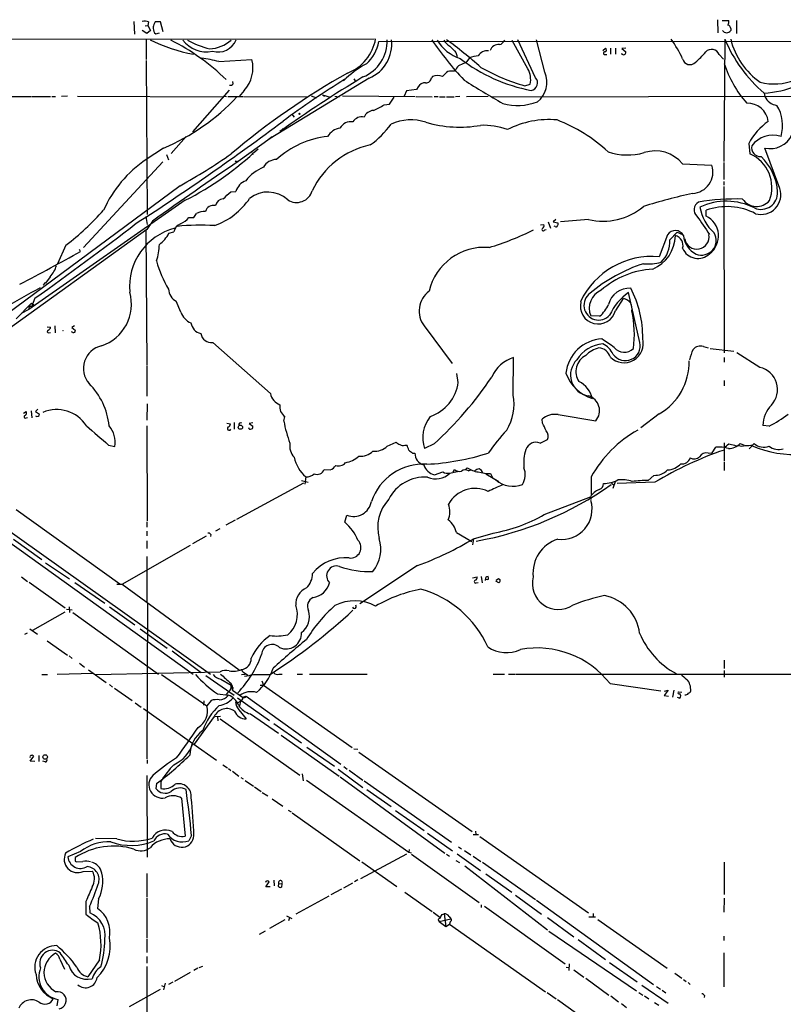
# Model space of a CAD drawing. Extents: x 1 to 969, y 98 to 963.
# Drawn here: x 140 to 308, y 736 to 953 of the extents above; entities that cross this region are included whole.
import ezdxf

# ---------------------------------------------------------------- set-up
doc = ezdxf.new("R2010")
doc.units = 0
doc.header["$MEASUREMENT"] = 0
doc.layers.add('MAIN', color=5, linetype='CONTINUOUS')

msp = doc.modelspace()

# ---------------------------------------------------------------- linework, layer by layer
at = {"layer": 'MAIN'}
for p, q in [((293.7933, 952.914), (293.878, 950.0353)), ((294.8093, 952.7446), (296.2487, 952.7446)), ((297.942, 952.7446), (297.942, 949.866)), ((165.1847, 952.4906), (165.2693, 949.6966)), ((167.9787, 949.866), (166.9627, 950.5433)), ((167.64, 951.5593), (168.2327, 951.644)), ((168.8253, 950.5433), (167.9787, 949.866)), ((168.402, 952.406), (168.2327, 951.644)), ((168.2327, 951.644), (168.8253, 950.5433)), ((171.0267, 952.406), (169.8413, 952.406)), ((171.6193, 950.2046), (171.0267, 952.406)), ((296.672, 950.9666), (296.672, 950.5433)), ((27.7707, 948.5113), (218.1013, 948.6806)), ((167.894, 948.5113), (167.894, 944.1086)), ((169.672, 950.0353), (170.0107, 949.7813)), ((170.0107, 949.7813), (170.7727, 950.0353)), ((219.1173, 948.088), (944.2027, 948.6806)), ((251.968, 942.0766), (248.4967, 948.342)), ((253.6613, 940.1293), (249.7667, 948.5113)), ((255.6933, 941.3146), (253.9153, 948.5113)), ((295.402, 948.596), (295.148, 921.672)), ((268.478, 946.1406), (269.0707, 946.6486)), ((270.1713, 946.6486), (270.1713, 945.294)), ((271.272, 946.6486), (271.272, 945.294)), ((273.558, 946.6486), (272.7113, 946.564)), ((272.7113, 946.564), (273.558, 945.802)), ((167.894, 943.9393), (168.0633, 909.988)), ((183.896, 943.6853), (191.1773, 944.1086)), ((236.1353, 945.7173), (236.3893, 944.786)), ((239.0987, 944.532), (238.3367, 943.4313)), ((268.986, 945.2093), (269.4093, 945.2093)), ((294.132, 945.2093), (295.0633, 944.1933)), ((236.1353, 941.9073), (235.7967, 941.5686)), ((217.0007, 940.0446), (195.1567, 926.752)), ((213.614, 939.8753), (213.9527, 939.452)), ((230.9707, 940.3833), (230.7167, 940.1293)), ((186.182, 937.42), (178.054, 928.1913)), ((187.0287, 938.7746), (186.944, 939.2826)), ((189.484, 937.3353), (188.3833, 935.9806)), ((227.4147, 937.5046), (225.2133, 937.2506)), ((227.838, 938.0973), (227.4147, 937.5046)), ((251.2907, 938.3513), (252.476, 938.69)), ((130.7253, 935.9806), (142.5787, 935.9806)), ((142.748, 935.9806), (146.812, 935.9806)), ((147.066, 935.9806), (147.9127, 935.9806)), ((150.5373, 936.0653), (149.1827, 935.9806)), ((152.7387, 936.0653), (184.658, 935.896)), ((185.0813, 936.0653), (185.5893, 935.9806)), ((185.8433, 935.9806), (189.1453, 935.9806)), ((189.3147, 935.9806), (203.3693, 935.896)), ((204.216, 936.15), (205.4013, 935.7266)), ((206.756, 936.3193), (207.1793, 936.0653)), ((206.756, 936.3193), (208.4493, 935.8113)), ((209.4653, 936.0653), (210.3967, 935.896)), ((211.1587, 936.15), (227.1607, 935.9806)), ((221.488, 934.2873), (222.504, 935.8113)), ((225.2133, 937.2506), (224.7053, 936.0653)), ((227.33, 935.9806), (230.886, 935.896)), ((231.3093, 935.9806), (232.2407, 935.9806)), ((232.4947, 935.896), (233.7647, 935.896)), ((234.0187, 935.896), (235.712, 935.896)), ((236.982, 935.9806), (236.0507, 935.896)), ((238.4213, 935.9806), (243.2473, 936.0653)), ((243.9247, 935.896), (319.6167, 936.0653)), ((304.038, 936.7426), (304.2073, 935.9806)), ((220.3027, 934.118), (221.488, 934.2873)), ((199.9827, 932.086), (200.4907, 931.4086)), ((197.9507, 928.6993), (197.9507, 928.53)), ((176.6993, 927.1753), (173.3973, 923.45)), ((195.1567, 926.752), (188.1293, 921.672)), ((195.6647, 927.0906), (194.7333, 926.4133)), ((171.704, 924.6353), (167.894, 922.0953)), ((300.6513, 925.6513), (300.9053, 923.3653)), ((307.5093, 915.7453), (304.2073, 924.6353)), ((172.3813, 923.196), (172.8047, 922.0106)), ((191.262, 923.6193), (191.3467, 923.196)), ((154.0933, 902.7066), (171.5347, 921.5873)), ((187.452, 921.8413), (187.8753, 921.5026)), ((188.1293, 921.672), (187.8753, 921.5026)), ((187.96, 921.5873), (188.1293, 921.672)), ((286.0887, 921.164), (292.5233, 920.8253)), ((295.148, 921.418), (295.148, 917.6926)), ((175.3447, 916.338), (115.9933, 872.3113)), ((295.148, 917.2693), (295.148, 916.4226)), ((295.148, 916.1686), (295.2327, 879.508)), ((186.5207, 914.9833), (187.6213, 915.068)), ((176.4453, 913.1206), (141.986, 889.0753)), ((167.8093, 909.5646), (168.0633, 907.7866)), ((177.292, 909.3106), (178.3927, 909.3106)), ((178.3927, 909.3106), (178.9853, 910.242)), ((291.2533, 909.6493), (291.2533, 910.9193)), ((169.2487, 908.5486), (167.9787, 906.686)), ((254.762, 907.702), (255.524, 907.7866)), ((256.4553, 908.3793), (256.9633, 906.94)), ((258.1487, 908.8873), (257.556, 908.3793)), ((257.556, 908.3793), (258.572, 908.1253)), ((257.9793, 907.3633), (257.81, 907.448)), ((265.3453, 908.8873), (259.1647, 908.3793)), ((167.9787, 906.686), (121.2427, 873.0733)), ((167.8093, 906.6013), (167.9787, 876.714)), ((172.8893, 905.8393), (173.99, 906.178)), ((255.6933, 906.6013), (256.032, 906.686)), ((282.7867, 905.5006), (280.924, 900.6746)), ((283.2947, 904.4), (284.9033, 906.0933)), ((284.9033, 906.0933), (286.1733, 905.5006)), ((150.1987, 903.2146), (148.336, 899.1506)), ((153.416, 901.86), (153.162, 902.2833)), ((146.7273, 896.272), (145.7113, 894.8326)), ((145.3727, 894.6633), (145.2033, 894.4093)), ((276.6907, 881.794), (274.1507, 892.8006)), ((139.192, 886.9586), (142.5787, 890.43)), ((142.0707, 890.0066), (141.986, 889.0753)), ((142.0707, 890.0066), (142.5787, 889.668)), ((143.3407, 891.5306), (142.5787, 889.668)), ((142.5787, 890.43), (143.3407, 889.922)), ((175.514, 888.4826), (174.498, 890.8533)), ((271.3567, 888.8213), (273.05, 891.446)), ((141.986, 889.0753), (140.2927, 888.144)), ((267.8007, 887.5513), (265.8533, 887.636)), ((146.05, 885.2653), (146.812, 885.1806)), ((147.7433, 885.4346), (147.828, 883.9106)), ((152.0613, 885.4346), (151.4687, 885.096)), ((229.108, 885.4346), (235.2887, 877.1373)), ((146.3887, 883.9106), (146.812, 883.9953)), ((151.7227, 883.9953), (151.384, 884.1646)), ((151.4687, 885.096), (152.2307, 884.5033)), ((195.2413, 870.5333), (182.5413, 881.794)), ((290.6607, 880.8626), (291.6767, 880.6086)), ((292.1847, 880.4393), (297.3493, 879.8466)), ((303.1067, 876.2906), (298.0267, 879.508)), ((248.7507, 870.1946), (248.8353, 878.492)), ((295.2327, 878.492), (295.2327, 877.476)), ((167.9787, 876.5446), (167.9787, 869.9406)), ((236.6433, 872.9886), (236.3047, 874.936)), ((295.2327, 873.412), (295.2327, 872.2266)), ((168.0633, 868.2473), (167.9787, 864.6913)), ((140.8007, 866.2153), (141.3933, 866.554)), ((142.494, 866.7233), (142.6633, 865.1993)), ((144.018, 867.062), (143.51, 866.554)), ((143.51, 866.554), (144.3567, 865.9613)), ((258.6567, 865.8766), (266.954, 864.522)), ((280.924, 866.046), (276.86, 862.998)), ((141.3933, 865.1993), (141.732, 865.284)), ((185.674, 864.014), (186.436, 863.8446)), ((187.2827, 864.1833), (187.2827, 862.6593)), ((191.3467, 864.0986), (190.5847, 863.9293)), ((190.5847, 863.9293), (191.3467, 863.3366)), ((198.2047, 864.4373), (198.4587, 865.4533)), ((255.1853, 864.014), (255.1007, 864.8606)), ((167.9787, 863.4213), (168.0633, 842.5086)), ((305.1387, 863.3366), (303.784, 863.506)), ((220.98, 858.934), (222.9273, 859.7806)), ((231.3093, 859.442), (229.1927, 858.426)), ((254.6773, 859.6113), (256.286, 860.3733)), ((295.2327, 859.696), (295.2327, 855.7166)), ((298.7887, 859.5266), (299.6353, 859.188)), ((301.498, 859.188), (301.8367, 859.5266)), ((159.5967, 859.188), (160.9513, 858.8493)), ((224.8747, 859.188), (225.298, 859.188)), ((226.568, 857.41), (227.076, 857.41)), ((291.6767, 857.41), (292.608, 857.4946)), ((292.608, 857.4946), (293.37, 858.68)), ((297.5187, 859.188), (297.8573, 859.0186)), ((300.736, 858.3413), (301.4133, 859.0186)), ((295.2327, 855.4626), (295.2327, 853.6)), ((207.0947, 853.7693), (208.4493, 853.6846)), ((231.394, 852.584), (233.2567, 853.2613)), ((234.696, 853.0073), (236.474, 853.346)), ((235.5427, 853.2613), (235.7967, 853.7693)), ((238.1673, 853.6846), (238.5907, 854.1926)), ((238.9293, 853.5153), (239.4373, 853.6846)), ((242.7393, 852.838), (245.618, 851.1446)), ((243.7553, 852.9226), (244.2633, 851.9066)), ((122.936, 850.7213), (182.0333, 808.7266)), ((202.5227, 850.806), (187.7907, 842.7626)), ((202.0993, 851.3986), (203.5387, 850.9753)), ((203.0307, 852.1606), (202.8613, 850.552)), ((265.938, 852.1606), (265.938, 848.266)), ((270.4253, 850.806), (270.9333, 850.3826)), ((271.1873, 851.06), (270.6793, 849.6206)), ((279.9927, 850.9753), (271.6953, 850.7213)), ((278.4687, 851.3986), (279.7387, 852.4993)), ((255.6087, 843.8633), (265.7687, 847.758)), ((265.7687, 847.3346), (266.0227, 847.3346)), ((139.192, 844.964), (162.052, 828.6233)), ((167.9787, 842.2546), (167.9787, 841.0693)), ((187.452, 842.5933), (185.42, 841.4926)), ((211.6667, 842.17), (212.09, 843.694)), ((167.9787, 840.2226), (167.9787, 839.2066)), ((184.0653, 840.7306), (183.134, 840.2226)), ((236.22, 839.884), (239.6067, 837.9366)), ((240.03, 838.5293), (244.348, 839.7993)), ((136.9907, 838.2753), (178.2233, 808.7266)), ((138.5993, 838.4446), (144.8647, 833.9573)), ((167.9787, 838.106), (167.9787, 836.4126)), ((181.102, 839.122), (178.054, 837.4286)), ((182.118, 839.4606), (182.0333, 839.0373)), ((240.03, 838.5293), (239.776, 837.1746)), ((162.56, 828.5386), (177.6307, 837.09)), ((145.7113, 833.1953), (150.9607, 829.724)), ((167.9787, 834.6346), (167.9787, 824.644)), ((227.6687, 832.6026), (214.9687, 824.2206)), ((140.3773, 830.1473), (141.732, 829.1313)), ((142.0707, 828.962), (150.0293, 823.2893)), ((152.146, 828.8773), (158.75, 824.3053)), ((239.776, 829.8933), (240.792, 830.1473)), ((240.6227, 828.7926), (241.046, 828.8773)), ((241.7233, 830.232), (241.8927, 828.7926)), ((242.824, 829.6393), (242.57, 829.6393)), ((245.618, 828.7926), (244.9407, 829.216)), ((245.0253, 829.3853), (245.5333, 829.8086)), ((245.7027, 828.962), (245.618, 828.7926)), ((161.3747, 828.5386), (162.56, 828.5386)), ((162.56, 828.5386), (188.3833, 809.658)), ((149.9447, 822.358), (142.8327, 818.294)), ((150.2833, 823.0353), (151.5533, 822.866)), ((150.876, 823.5433), (150.9607, 822.2733)), ((159.766, 823.5433), (165.354, 819.564)), ((168.0633, 790.0153), (168.2327, 824.2206)), ((151.7227, 822.2733), (170.6033, 808.7266)), ((142.24, 818.7173), (143.9333, 817.532)), ((166.5393, 818.7173), (172.466, 814.3993)), ((141.1393, 817.532), (141.732, 817.786)), ((146.05, 816.008), (150.5373, 812.8753)), ((173.5667, 813.8066), (180.0013, 809.0653)), ((150.876, 812.706), (151.5533, 812.1133)), ((295.2327, 811.7746), (295.2327, 809.912)), ((153.162, 811.0973), (154.2627, 810.2506)), ((155.194, 809.658), (159.0887, 806.864)), ((295.2327, 809.4886), (295.2327, 808.0493)), ((144.8647, 808.642), (146.1347, 808.642)), ((156.21, 808.8113), (148.2513, 808.642)), ((156.718, 808.642), (184.15, 809.2346)), ((171.2807, 808.642), (181.2713, 801.6993)), ((181.0173, 808.388), (187.2827, 804.07)), ((184.3193, 807.626), (186.6053, 806.2713)), ((188.8913, 808.642), (189.6533, 808.7266)), ((189.3147, 809.15), (190.246, 808.4726)), ((191.516, 808.642), (195.1567, 808.642)), ((193.3787, 807.2026), (193.7173, 806.2713)), ((197.104, 808.7266), (197.866, 808.7266)), ((201.168, 808.7266), (202.3533, 808.7266)), ((203.8773, 808.7266), (216.5773, 808.7266)), ((244.348, 808.7266), (246.8033, 808.7266)), ((247.7347, 808.7266), (249.0893, 808.7266)), ((249.2587, 808.7266), (318.6007, 808.7266)), ((159.766, 806.4406), (160.4433, 805.848)), ((160.8667, 805.594), (164.7613, 802.8846)), ((186.8593, 805.5093), (186.8593, 805.1706)), ((186.8593, 805.1706), (189.0607, 803.6466)), ((192.9553, 806.2713), (193.7173, 806.2713)), ((193.7173, 806.2713), (213.2753, 792.5553)), ((270.0867, 806.61), (281.2627, 805.0013)), ((282.8713, 805.1706), (282.0247, 803.9853)), ((282.1093, 804.9166), (282.8713, 805.1706)), ((284.1413, 805.1706), (283.8873, 803.6466)), ((182.2027, 802.8846), (181.2713, 801.6993)), ((183.5573, 804.324), (186.0127, 804.07)), ((187.96, 803.4773), (195.072, 798.482)), ((189.0607, 803.6466), (189.9073, 803.816)), ((189.9073, 803.816), (210.7353, 788.83)), ((282.0247, 803.9853), (282.956, 803.816)), ((284.9033, 803.6466), (285.496, 803.3926)), ((285.1573, 804.832), (285.9193, 804.7473)), ((165.4387, 802.3766), (166.7933, 801.4453)), ((167.3013, 801.1066), (178.1387, 793.402)), ((180.594, 802.8), (180.5093, 801.8686)), ((188.1293, 802.4613), (188.6373, 802.7153)), ((188.2987, 800.8526), (189.9073, 798.8206)), ((188.6373, 802.7153), (188.468, 801.6993)), ((182.88, 799.3286), (178.4773, 793.2326)), ((182.9647, 799.3286), (184.2347, 799.4133)), ((183.5573, 799.3286), (183.642, 798.3973)), ((184.15, 798.8206), (201.7607, 786.4593)), ((190.8387, 799.9213), (197.0193, 795.688)), ((196.0033, 797.8046), (202.0993, 793.5713)), ((197.612, 795.2646), (210.3967, 786.2053)), ((178.1387, 793.402), (183.388, 789.7613)), ((203.2847, 792.64), (209.3807, 788.4066)), ((213.614, 792.2166), (214.5453, 792.132)), ((142.3247, 789.5073), (143.0867, 790.608)), ((144.1873, 790.7773), (144.1873, 789.4226)), ((168.0633, 789.846), (168.0633, 788.9993)), ((214.7147, 791.5393), (239.6913, 774.0133)), ((143.3407, 789.4226), (142.3247, 789.5073)), ((145.6267, 789.338), (145.1187, 789.5073)), ((184.7427, 788.7453), (185.7587, 788.068)), ((186.0127, 787.8986), (186.5207, 787.4753)), ((210.1427, 787.7293), (215.646, 783.75)), ((211.4127, 788.322), (212.1747, 787.7293)), ((167.9787, 786.3746), (168.0633, 768.3406)), ((186.8593, 787.306), (188.2987, 786.2053)), ((188.722, 785.9513), (189.23, 785.6126)), ((202.2687, 786.7133), (202.438, 785.1893)), ((210.6507, 786.036), (233.68, 769.272)), ((212.598, 787.56), (215.646, 785.3586)), ((170.18, 784.5966), (170.0107, 783.496)), ((171.1113, 784.9353), (171.1113, 783.496)), ((189.6533, 785.274), (191.516, 784.004)), ((191.77, 783.8346), (193.2093, 782.8186)), ((203.2, 785.3586), (225.7213, 769.4413)), ((215.9, 785.1893), (235.1193, 771.6426)), ((175.6833, 781.3793), (176.4453, 772.9973)), ((193.4633, 782.6493), (194.6487, 781.8873)), ((195.6647, 781.21), (197.9507, 779.6013)), ((216.4927, 783.242), (221.8267, 779.5166)), ((199.136, 778.7546), (199.8133, 778.3313)), ((200.0673, 778.162), (214.9687, 767.5786)), ((222.8427, 778.67), (229.108, 774.2673)), ((161.3747, 772.4046), (156.718, 772.4893)), ((177.8847, 773.1666), (177.292, 771.9813)), ((229.87, 773.6746), (235.3733, 769.78)), ((239.9453, 773.336), (241.1307, 773.336)), ((240.4533, 774.098), (240.538, 773.336)), ((241.3847, 772.9126), (265.3453, 756.064)), ((236.728, 770.6266), (237.3207, 770.2033)), ((153.416, 769.6106), (150.622, 768.4253)), ((215.138, 763.684), (225.298, 769.1026)), ((225.806, 770.034), (225.7213, 769.4413)), ((225.7213, 769.4413), (226.2293, 769.3566)), ((226.314, 769.018), (241.2153, 758.35)), ((234.0187, 769.018), (234.696, 768.5946)), ((236.3893, 769.1026), (241.554, 765.462)), ((237.998, 769.8646), (239.4373, 768.8486)), ((239.9453, 768.5946), (241.6387, 767.4093)), ((152.2307, 767.494), (152.4847, 767.3246)), ((152.4847, 767.3246), (153.924, 767.4093)), ((215.392, 767.3246), (223.0967, 761.906)), ((236.1353, 767.6633), (236.8973, 767.1553)), ((238.0827, 766.478), (256.286, 752.3386)), ((241.9773, 767.24), (253.6613, 759.0273)), ((295.2327, 767.24), (295.2327, 760.128)), ((154.0087, 765.208), (156.0407, 765.2926)), ((167.9787, 764.7846), (167.9787, 759.5353)), ((242.7393, 764.7), (248.412, 760.636)), ((194.2253, 761.8213), (194.9873, 762.922)), ((195.1567, 761.8213), (194.2253, 761.8213)), ((196.0033, 763.2606), (196.088, 762.0753)), ((197.0193, 761.906), (197.104, 762.5833)), ((197.104, 762.5833), (197.7813, 762.4986)), ((197.7813, 762.4986), (197.6967, 761.7366)), ((213.36, 762.668), (211.328, 761.5673)), ((214.5453, 763.3453), (213.7833, 762.922)), ((208.1107, 759.7893), (200.8293, 755.81)), ((210.9047, 761.3133), (208.534, 760.0433)), ((224.8747, 760.636), (230.886, 756.4026)), ((249.2587, 759.9586), (255.016, 755.81)), ((154.6013, 758.604), (154.6013, 755.81)), ((155.3633, 757.5033), (155.448, 756.064)), ((157.3953, 759.1966), (157.1413, 757.08)), ((167.9787, 759.366), (167.9787, 750.5606)), ((241.7233, 757.842), (241.7233, 757.2493)), ((242.4007, 757.588), (260.1807, 744.888)), ((253.9153, 758.858), (279.654, 740.316)), ((295.2327, 759.366), (295.148, 756.2333)), ((198.7973, 755.4713), (199.9827, 754.8786)), ((231.14, 756.2333), (232.5793, 755.1326)), ((233.0873, 755.7253), (233.5107, 755.8946)), ((233.5107, 755.8946), (233.934, 753.1006)), ((234.6113, 755.302), (235.0347, 754.794)), ((265.43, 755.2173), (266.8693, 755.2173)), ((266.3613, 755.9793), (266.3613, 755.302)), ((198.4587, 754.54), (195.072, 752.6773)), ((199.4747, 754.9633), (199.2207, 754.3706)), ((232.41, 754.2013), (235.0347, 754.794)), ((232.41, 754.2013), (233.934, 753.1006)), ((233.934, 753.1006), (234.696, 753.6086)), ((234.8653, 754.1166), (234.696, 753.6086)), ((234.696, 753.6086), (255.8627, 738.7073)), ((256.286, 755.048), (262.128, 750.8146)), ((267.3773, 754.6246), (282.702, 743.872)), ((194.056, 752.0846), (192.786, 751.3226)), ((256.6247, 752.0846), (275.9287, 738.8766)), ((295.148, 750.984), (295.148, 749.968)), ((167.9787, 750.3913), (167.9787, 747.3433)), ((263.0593, 750.222), (269.0707, 745.8193)), ((167.9787, 746.4966), (167.9787, 744.9726)), ((295.148, 747.2586), (295.148, 739.808)), ((148.844, 745.904), (149.86, 743.7026)), ((157.5647, 745.7346), (155.0247, 742.0093)), ((167.9787, 744.2953), (167.9787, 731.0873)), ((179.578, 744.0413), (180.34, 744.38)), ((261.112, 744.888), (261.0273, 743.364)), ((270.002, 745.142), (276.098, 740.9086)), ((177.546, 742.9406), (174.0747, 740.9933)), ((179.2393, 743.872), (178.3927, 743.364)), ((260.4347, 744.126), (261.112, 744.0413)), ((262.128, 743.5333), (264.3293, 741.9246)), ((284.3953, 742.7713), (285.9193, 741.6706)), ((171.2807, 740.062), (171.8733, 739.808)), ((172.0427, 740.57), (171.704, 739.1306)), ((173.736, 740.824), (172.8047, 740.316)), ((264.7527, 741.6706), (269.8327, 737.9453)), ((277.114, 740.1466), (282.8713, 736.1673)), ((280.3313, 739.8926), (281.178, 739.3)), ((286.258, 741.4166), (286.8507, 740.9933)), ((287.274, 740.7393), (287.782, 740.316)), ((164.1687, 735.49), (171.0267, 739.3)), ((256.2013, 738.538), (258.2333, 737.1833)), ((270.256, 737.776), (271.9493, 736.506)), ((276.4367, 738.538), (277.2833, 737.9453)), ((277.7067, 737.776), (278.638, 737.1833)), ((281.6013, 739.046), (282.3633, 738.4533)), ((290.9147, 737.8606), (290.83, 737.4373)), ((148.4207, 737.014), (148.1667, 735.5746)), ((258.4873, 737.014), (278.0453, 723.044)), ((272.6267, 736.0826), (273.7273, 735.236)), ((279.908, 736.3366), (280.8393, 735.744))]:
    msp.add_line(p, q, dxfattribs=at)
for centre, radius in [((201.6759, 932.1707), 0.1197), ((188.6328, 863.1171), 0.4632), ((145.6093, 790.4483), 0.4921)]:
    msp.add_circle(centre, radius, dxfattribs=at)
for centre, radius, start, end in [((167.5684, 950.5102), 2.071, 66.264484, 107.006111), ((294.6392, 952.4908), 1.6294, 332.109127, 8.96111), ((172.5652, 950.7267), 3.1999, 148.345929, 169.582729), ((173.635, 951.4883), 4.221, 182.484836, 200.135029), ((295.783, 951.0937), 1.0456, 211.762586, 328.237414), ((295.9313, 951.002), 0.7415, 357.263766, 78.48701), ((185.0006, 981.0297), 36.357, 243.433962, 259.392494), ((149.8825, 902.7866), 51.3029, 46.024463, 62.825403), ((181.1177, 952.2989), 6.4677, 216.777767, 281.948244), ((187.0381, 966.6929), 20.8653, 241.096969, 255.642211), ((181.4088, 954.3333), 7.8672, 273.317023, 311.340145), ((183.7164, 950.0622), 4.2805, 252.88497, 338.757118), ((208.501, 950.5304), 10.1097, 291.823826, 349.457007), ((212.4267, 948.228), 8.558, 292.096927, 1.897041), ((213.921, 947.4882), 8.0555, 292.476738, 7.296606), ((286.4114, 985.7094), 66.9043, 213.778923, 223.540454), ((239.8926, 953.1019), 9.1849, 210.598732, 252.081105), ((236.7699, 950.4161), 3.891, 210.751121, 239.254182), ((175.3572, 867.374), 100.1221, 48.546903, 54.133427), ((245.2794, 949.1038), 1.7453, 284.036244, 337.169531), ((264.6816, 934.5916), 23.4966, 24.346057, 36.585229), ((324.9044, 961.0178), 32.0108, 202.83322, 229.318409), ((312.5471, 952.5277), 16.3547, 193.910236, 235.106364), ((210.8383, 949.4529), 8.3908, 311.589591, 350.638262), ((574.1452, 1285.0568), 478.9593, 224.883294, 225.112468), ((242.9816, 943.8596), 2.2242, 80.93577, 150.486767), ((245.5043, 945.4674), 1.9533, 84.170323, 159.839461), ((268.845, 946.2253), 0.4797, 298.066164, 61.933836), ((292.471, 944.6091), 1.7661, 19.86725, 137.510479), ((174.5752, 906.9871), 37.8634, 75.749055, 81.631199), ((183.9327, 942.3214), 7.4618, 318.070261, 13.857833), ((259.4513, 973.2862), 36.5738, 232.262937, 259.41036), ((243.3229, 929.7901), 15.3352, 98.538599, 105.989327), ((268.9543, 945.5162), 0.3086, 67.840022, 275.897224), ((273.0924, 945.6326), 0.4732, 190.296185, 296.559637), ((272.6011, 945.8613), 0.9587, 317.151439, 356.453861), ((287.6955, 944.6663), 1.6531, 193.585654, 315.904402), ((274.6224, 960.0623), 21.8434, 310.756152, 319.243848), ((227.201, 923.1332), 22.7652, 118.300807, 134.206605), ((237.9205, 941.2804), 1.8921, 119.736994, 160.650503), ((364.6675, 604.4807), 361.7278, 110.441005, 110.670173), ((263.2514, 980.2517), 43.5741, 240.264366, 254.068313), ((248.063, 939.7594), 4.5407, 346.378133, 30.684601), ((318.5573, 950.8315), 24.5221, 197.97973, 221.629154), ((293.6678, 796.2869), 166.1665, 119.335409, 130.11386), ((360.4922, 700.0474), 280.5371, 121.085557, 125.556586), ((315.0012, 772.4754), 196.653, 121.699635, 126.497182), ((229.5637, 940.1766), 1.154, 264.180715, 357.650849), ((232.0713, 938.1256), 2.5117, 64.009305, 115.988644), ((237.165, 937.272), 5.062, 123.687242, 142.074686), ((235.4573, 935.055), 6.5224, 87.017223, 99.709273), ((353.1888, 1120.8256), 214.7637, 237.536984, 240.202415), ((252.4567, 938.9786), 1.6659, 279.442532, 43.68904), ((250.7385, 939.0791), 5.4358, 307.994424, 24.28388), ((306.2089, 951.2535), 12.5096, 256.041294, 291.58674), ((186.4783, 939.1557), 0.6694, 251.573171, 325.301058), ((229.3127, 937.405), 1.6291, 85.281921, 154.852226), ((302.9928, 958.3202), 21.6029, 272.77319, 292.427742), ((153.2537, 968.3735), 47.4704, 292.871716, 316.83022), ((307.3125, 937.4234), 3.424, 204.921464, 261.932847), ((-77.2325, 1526.2002), 662.6376, 296.4514188, 296.6806016), ((249.7476, 946.484), 12.4674, 254.73291, 290.357406), ((300.3186, 929.8493), 4.6929, 7.690329, 91.106213), ((299.8586, 929.5941), 8.2665, 342.986143, 32.480442), ((215.3072, 929.3664), 2.1265, 73.813298, 151.146121), ((218.1678, 930.5015), 2.4425, 95.539968, 158.199026), ((226.2171, 920.3039), 10.5388, 71.670783, 114.619837), ((256.6393, 910.6782), 20.2148, 84.995565, 116.940377), ((246.0389, 898.4688), 34.6295, 46.983901, 69.082062), ((-144.6389, 1388.1866), 571.7044, 302.875701, 306.826262), ((198.0353, 928.7839), 0.1198, 45, 225), ((211.2753, 925.1046), 3.9968, 100.222146, 148.796049), ((212.9965, 927.609), 2.8195, 80.853056, 149.546819), ((204.1918, 942.9475), 21.946, 306.528879, 323.471121), ((237.0095, 956.0038), 26.7619, 253.77352, 279.776914), ((242.0295, 913.3328), 16.3047, 70.468078, 91.671171), ((311.9911, 919.8499), 12.7376, 123.453779, 152.905882), ((209.937, 907.5434), 19.7418, 96.048791, 132.514209), ((305.9809, 921.6155), 5.8385, 72.224821, 142.82667), ((305.4156, 929.6879), 5.1951, 256.550639, 335.263143), ((146.1081, 973.2132), 67.3162, 296.78651, 313.601583), ((221.0271, 907.3768), 18.3283, 101.877774, 154.603923), ((303.2337, 924.72), 1.9515, 167.472148, 273.73127), ((115.2781, 1025.1247), 124.268, 298.905294, 305.028138), ((273.9197, 936.7282), 13.6217, 251.791705, 285.771083), ((280.0413, 916.1363), 7.8644, 39.739528, 107.91634), ((297.6434, 915.9345), 8.1152, 339.0735, 66.299956), ((295.3553, 914.2856), 11.6669, 3.428434, 46.672638), ((182.2293, 900.5012), 25.9192, 123.5783, 156.300183), ((818.8514, -5.8896), 1121.6866, 124.2148663, 125.389395), ((187.8612, 921.6014), 0.0998, 351.878017, 278.121983), ((197.438, 911.4713), 9.6748, 112.617542, 141.917979), ((196.556, 918.8696), 3.2259, 89.289545, 151.638737), ((288.0464, 919.3515), 4.7132, 272.962632, 18.221597), ((191.2605, 913.896), 3.8233, 112.090271, 162.148908), ((303.3653, 914.3612), 4.3691, 254.194748, 18.469369), ((177.5512, 922.414), 15.8355, 289.990185, 325.934819), ((185.0701, 911.4868), 1.9874, 97.017382, 166.957411), ((-195.3259, 1337.5712), 569.5501, 311.871499, 312.100682), ((194.6643, 908.5248), 6.415, 46.853922, 128.517811), ((200.9987, 916.2532), 3.6169, 237.4242, 343.68752), ((321.8085, 766.6155), 151.7765, 102.758444, 106.992361), ((303.3799, 914.7502), 3.6289, 246.300739, 3.682898), ((182.6542, 910.2242), 1.7771, 74.336269, 165.628295), ((268.529, 922.3975), 13.8802, 256.740075, 310.008893), ((290.5061, 911.0493), 1.9003, 119.859694, 227.456953), ((297.5892, 867.597), 45.8094, 87.863863, 100.094598), ((295.7382, 899.3107), 13.603, 62.964783, 115.421786), ((299.564, 913.2328), 9.8028, 189.608281, 228.209243), ((295.8468, 898.1045), 13.6132, 62.297621, 109.720357), ((302.3937, 915.5461), 3.7825, 215.036695, 318.4242), ((109.7988, 955.0419), 65.7132, 307.936773, 317.821525), ((173.099, 913.1184), 5.664, 294.294349, 317.756388), ((180.6346, 907.3456), 3.3331, 84.868758, 119.658528), ((1306.6281, 1606.1239), 1232.9613, 214.3939275, 214.6231081), ((289.1512, 905.2726), 4.8553, 306.149098, 64.345334), ((-236.2981, 1428.8888), 657.9357, 305.2408666, 307.6609709), ((176.3006, 905.7791), 2.3448, 111.813661, 170.205055), ((179.8517, 856.6859), 50.9419, 86.496539, 95.841153), ((254.6916, 907.6031), 0.8524, 298.681808, 12.43184), ((258.2031, 907.5387), 0.2843, 218.087058, 358.770406), ((258.2604, 907.8674), 0.4045, 304.126202, 39.613322), ((177.449, 894.103), 13.2518, 104.373695, 185.272326), ((166.3451, 909.3408), 7.4221, 306.622868, 331.850816), ((224.9704, 963.5533), 63.5813, 286.865217, 296.397079), ((255.3811, 906.6912), 0.3249, 149.662319, 343.935904), ((276.3833, 905.4453), 8.0975, 292.520151, 359.19334), ((284.4769, 904.4838), 1.9725, 25.446485, 148.96949), ((283.9559, 903.1694), 2.2245, 343.491706, 76.372929), ((291.3465, 905.8372), 5.1136, 185.677704, 243.339241), ((289.2213, 905.0773), 2.7131, 190.30428, 10.30428), ((290.2429, 904.2782), 3.2379, 248.419738, 30.55042), ((156.3916, 903.8566), 14.3889, 343.389317, 358.11779), ((242.3929, 890.2446), 12.504, 85.303484, 167.013145), ((276.8862, 904.0999), 6.4155, 314.055861, 2.681113), ((-42.312, 1249.6499), 399.083, 297.18881, 299.369789), ((279.3142, 883.3365), 17.4127, 84.695436, 154.733989), ((289.455, 903.9597), 3.6545, 202.906054, 314.474508), ((142.3719, 900.2765), 5.9165, 317.403533, 344.820558), ((190.022, 904.5218), 20.4093, 193.540557, 212.477673), ((288.7218, 864.9254), 36.0327, 108.224814, 129.743944), ((278.5107, 909.5463), 10.4494, 264.188854, 285.751228), ((280.6944, 878.8689), 19.1347, 93.624674, 131.006464), ((145.5843, 894.6633), 0.2116, 53.124688, 180), ((222.7068, 746.7286), 166.5747, 117.991716, 131.025205), ((154.9481, 890.2213), 9.6791, 288.304662, 15.975969), ((176.0365, 893.6986), 3.2346, 182.409689, 241.599189), ((233.4595, 888.6955), 5.4378, 126.713745, 216.846928), ((267.5876, 889.9898), 3.256, 125.77845, 317.861846), ((269.8328, 889.3292), 4.3247, 113.052987, 203.048811), ((274.3427, 888.9997), 4.7428, 86.179738, 165.639999), ((281.631, 882.3676), 12.8375, 125.639939, 154.939292), ((254.2509, 883.0466), 23.036, 358.990132, 27.636281), ((267.462, 889.795), 3.9212, 165.964111, 345.964111), ((262.8141, 893.2856), 7.5992, 311.010522, 335.845514), ((272.7062, 889.2146), 2.2577, 347.776738, 81.241104), ((179.1534, 889.6547), 3.8235, 197.8516, 247.906127), ((250.0681, 883.5672), 25.3767, 352.919791, 11.753793), ((180.6432, 886.6234), 2.9723, 189.907589, 255.852016), ((146.3464, 884.207), 0.2993, 98.143638, 278.121983), ((146.0019, 885.2591), 0.8139, 291.787031, 354.465227), ((149.3016, 884.723), 0.3754, 305.819781, 324.180219), ((151.892, 884.334), 0.3787, 243.441716, 26.558284), ((182.2518, 884.1462), 2.3699, 189.837121, 277.016465), ((159.1339, 876.0668), 5.0957, 102.995544, 220.838137), ((268.7804, 874.0873), 8.4818, 93.188036, 173.68271), ((269.0713, 874.115), 7.3642, 94.621044, 148.306358), ((-196.0079, 204.305), 821.9576, 55.3760811, 55.6052657), ((266.6412, 877.3325), 4.5135, 24.014046, 65.985954), ((273.1784, 881.5691), 4.2424, 224.860571, 14.629453), ((273.4503, 881.1071), 3.3123, 215.805322, 11.96839), ((289.9834, 878.7699), 2.1996, 72.065884, 137.000705), ((266.517, 875.3679), 3.9619, 116.443463, 213.90305), ((269.1787, 874.6846), 6.1228, 104.639062, 136.292406), ((267.3164, 877.6114), 3.0137, 18.679644, 84.002239), ((273.2522, 882.5262), 2.8899, 219.364876, 313.769017), ((300.8068, 874.856), 13.5598, 156.46757, 166.662798), ((251.518, 870.6378), 8.2997, 108.858242, 154.782048), ((266.0388, 874.6313), 4.6579, 133.963148, 261.437606), ((274.2784, 877.5105), 13.2514, 300.099483, 0.949106), ((268.8721, 878.0823), 9.0554, 199.761633, 252.784463), ((302.0184, 871.42), 4.9907, 316.636809, 77.404572), ((144.6626, 862.0189), 15.084, 5.334635, 45.267517), ((227.3891, 874.2767), 9.3434, 289.2056, 352.075864), ((177.9755, 918.2595), 79.3977, 312.200721, 326.272125), ((260.8688, 868.2396), 5.4552, 12.632019, 64.367819), ((198.5212, 871.2209), 3.3512, 191.840052, 249.690283), ((238.3767, 868.146), 10.5744, 327.664367, 11.170728), ((199.7625, 867.5432), 2.4632, 167.460596, 238.04171), ((264.355, 866.7491), 3.4227, 319.406513, 73.18146), ((310.4172, 863.3828), 6.6343, 135.977128, 178.935954), ((140.8429, 866.2238), 0.6419, 306.421795, 30.960695), ((143.8541, 865.99), 0.5034, 226.875636, 356.731785), ((148.1578, 859.2704), 7.7361, 32.449891, 113.131586), ((257.9253, 861.7055), 4.2347, 80.05433, 131.836462), ((288.6805, 894.6078), 35.3378, 297.758072, 305.840756), ((141.2179, 865.4231), 0.2843, 88.770406, 308.087058), ((185.6259, 863.9231), 0.8139, 291.787031, 354.465227), ((188.7008, 863.6753), 0.4363, 50.905504, 202.833017), ((223.6438, 868.9747), 25.8406, 190.113111, 201.244731), ((236.2912, 860.7715), 7.476, 141.226485, 198.284687), ((-167.7312, 651.4973), 473.3093, 26.450465, 26.679653), ((1215.4851, 2089.0013), 1620.9075, 229.1222186, 229.3513974), ((155.5647, 859.8154), 5.4726, 349.831967, 41.216457), ((186.1541, 862.8313), 0.405, 123.937267, 334.865147), ((190.8316, 863.0686), 0.4166, 178.073892, 308.812316), ((191.0222, 863.1249), 0.3874, 280.48609, 33.119959), ((279.9599, 832.2056), 44.5318, 137.151415, 145.529129), ((254.7845, 861.1677), 1.6987, 332.117984, 42.743136), ((289.5528, 838.9845), 27.042, 119.631535, 150.840256), ((203.0207, 858.9356), 3.5267, 168.954198, 224.161361), ((350.3527, 1071.205), 246.8552, 238.922647, 239.151826), ((224.409, 860.3311), 1.2344, 239.040224, 292.166027), ((253.7876, 857.4191), 2.3659, 67.910324, 161.444051), ((84.0514, 1113.0358), 330.6622, 309.692098, 309.921265), ((296.1257, 862.1974), 3.7716, 270.58184, 314.916212), ((297.7017, 863.405), 4.221, 249.864971, 267.515164), ((310.9728, 881.6654), 24.5817, 247.114778, 299.982843), ((303.9618, 861.8719), 3.1649, 227.819958, 291.830657), ((215.1489, 860.5048), 3.7971, 263.433852, 315.287015), ((218.2815, 861.6058), 3.7974, 263.43437, 315.28486), ((222.5741, 857.5087), 3.1999, 10.417271, 31.654071), ((395.4671, 1069.4203), 271.0632, 231.228053, 231.457239), ((229.8427, 857.4279), 2.7668, 180.370687, 252.772726), ((226.8951, 909.0296), 54.1477, 272.970042, 287.577305), ((260.0857, 855.251), 9.0267, 161.119444, 186.733569), ((320.216, 784.667), 77.5545, 108.792301, 121.241433), ((291.3098, 855.7449), 1.7051, 77.573612, 151.315521), ((294.2167, 852.4994), 6.2383, 71.811054, 97.800574), ((299.1273, 860.7125), 1.7805, 244.661171, 295.338829), ((300.3125, 866.3846), 7.2936, 266.673626, 279.354356), ((307.2608, 861.5755), 3.3883, 231.222674, 287.350998), ((208.3263, 858.1817), 8.0185, 192.26274, 228.668144), ((210.2906, 856.434), 1.8533, 249.273894, 322.012763), ((210.8758, 860.8662), 5.6413, 278.928168, 312.88305), ((229.0238, 842.8034), 12.17, 86.811552, 161.117371), ((282.5173, 857.9928), 4.3166, 273.578156, 316.825823), ((285.9622, 856.9063), 1.8905, 260.964191, 344.277322), ((288.6874, 857.8058), 1.6772, 237.327583, 312.199236), ((203.2338, 854.5015), 2.3497, 265.041349, 314.931031), ((205.5343, 854.3904), 1.6795, 247.563827, 338.295517), ((207.4196, 856.0855), 2.6124, 293.213566, 327.986015), ((232.5664, 856.2238), 3.824, 202.097172, 252.145959), ((231.6481, 856.1128), 4.411, 246.227821, 315.248907), ((234.2727, 854.8137), 1.8553, 236.796436, 283.188356), ((236.8975, 855.1242), 1.7457, 230.907574, 284.029875), ((238.1991, 852.0658), 1.623, 63.262866, 122.76577), ((241.6507, 858.5577), 5.3308, 234.968973, 263.486636), ((241.7014, 851.633), 2.3563, 101.905565, 126.980293), ((243.6144, 862.8009), 9.8793, 254.931253, 270.817188), ((240.6648, 852.5413), 1.5018, 21.511653, 68.496845), ((247.2018, 852.6708), 4.2046, 328.394015, 21.219389), ((279.86, 856.6991), 4.2016, 268.345624, 314.153336), ((229.2372, 843.2081), 8.8904, 85.918378, 152.958525), ((248.7364, 856.0047), 5.9034, 229.986655, 290.281372), ((267.2641, 850.6747), 1.384, 289.058131, 1.929565), ((268.6895, 857.3682), 6.647, 269.636244, 297.706551), ((272.6691, 844.4789), 7.0606, 70.74668, 97.234124), ((279.5502, 812.769), 38.6447, 91.603672, 96.765973), ((240.3367, 843.0216), 6.5983, 63.825225, 151.705067), ((227.8201, 910.2934), 73.3973, 280.045418, 305.402802), ((255.8427, 825.6578), 26.4737, 110.942898, 118.409475), ((268.9221, 845.9235), 3.6482, 109.305092, 149.811166), ((213.509, 847.5119), 4.0731, 249.611395, 349.104432), ((228.1588, 840.9961), 9.2681, 137.56334, 194.893308), ((259.4425, 845.079), 6.6913, 262.52492, 16.648066), ((265.3027, 847.4616), 0.483, 344.755286, 37.859376), ((229.5322, 844.5345), 5.2491, 339.287327, 17.916832), ((203.9759, 833.5758), 11.5329, 23.586992, 48.175192), ((231.5021, 838.8444), 4.8311, 12.426669, 52.516228), ((238.7847, 872.847), 33.5127, 279.555665, 300.133631), ((181.5253, 839.122), 0.6826, 29.738635, 97.11981), ((212.9085, 836.5749), 2.3, 262.241229, 44.628309), ((211.9174, 836.2026), 7.6733, 320.605047, 18.315943), ((200.4226, 905.284), 77.6205, 290.549531, 300.681822), ((260.9419, 830.9788), 7.8329, 107.611217, 186.093736), ((211.7042, 825.174), 9.1656, 84.403857, 141.263555), ((209.8169, 830.3492), 2.1874, 72.317995, 225.364866), ((216.8111, 849.5958), 18.2926, 249.755232, 273.247312), ((199.8355, 831.0026), 4.7202, 315.462641, 358.867393), ((240.4957, 829.0889), 0.3225, 113.193924, 293.200924), ((240.1812, 829.988), 0.6312, 287.280921, 14.617437), ((245.3678, 828.9612), 2.8183, 158.851706, 173.083269), ((243.2052, 829.6811), 0.5525, 85.629927, 147.492218), ((243.078, 829.9778), 0.4232, 233.116564, 306.883436), ((242.4017, 829.8088), 0.9456, 349.674018, 26.586729), ((330.3401, 914.3017), 119.7133, 224.893835, 225.123052), ((245.5332, 829.3007), 0.3787, 296.585347, 26.55152), ((258.7209, 828.6951), 5.7539, 165.381221, 303.229126), ((204.7188, 824.1044), 3.8959, 112.945228, 183.272586), ((203.9796, 829.9904), 4.4641, 278.498209, 344.435766), ((234.7397, 795.2596), 32.7911, 101.092882, 119.806843), ((222.0165, 805.103), 23.2378, 24.495785, 73.976911), ((205.534, 823.6409), 2.1313, 114.821517, 206.299355), ((213.871, 815.1082), 9.7422, 62.031368, 116.88672), ((277.6292, 784.2971), 42.6051, 101.821066, 111.703068), ((267.0698, 816.5721), 9.6028, 6.753059, 79.004838), ((126.1607, 916.7792), 128.2735, 302.539557, 312.878981), ((195.4998, 821.8333), 5.7097, 308.46344, 21.027136), ((199.4702, 821.3545), 4.3646, 307.039766, 17.90856), ((231.5317, 798.8821), 33.282, 131.530033, 148.349088), ((213.7475, 823.5922), 0.4099, 199.022872, 45), ((202.0365, 807.259), 12.0839, 124.70376, 155.875271), ((196.6312, 828.1542), 11.0596, 262.33836, 282.639899), ((328.638, 663.3912), 197.8132, 129.355016, 132.172179), ((198.6957, 817.6674), 3.4097, 245.344101, 3.416588), ((293.3176, 824.7376), 18.1325, 202.833179, 241.441616), ((195.6275, 812.9089), 2.3374, 45.240934, 176.671827), ((247.2561, 820.453), 7.0297, 234.387661, 296.195808), ((253.9981, 794.0808), 20.3918, 37.910125, 100.279162), ((171.589, 820.6412), 22.996, 315.691521, 340.710307), ((188.6849, 812.0606), 2.3272, 275.088327, 3.384822), ((185.4031, 806.4748), 3.031, 75.109131, 114.420644), ((187.0489, 813.4763), 4.1635, 257.982422, 296.264106), ((189.4676, 809.7068), 0.5774, 176.44533, 254.644798), ((184.8533, 813.582), 11.5512, 309.451829, 341.91719), ((200.5763, 828.2012), 29.3218, 221.840082, 234.519792), ((184.4884, 809.827), 2.2074, 212.467609, 265.60667), ((693.3993, 1379.2349), 764.6753, 228.2518742, 228.4810472), ((183.3306, 841.5983), 33.9576, 280.585503, 283.948383), ((196.723, 809.5876), 0.9415, 220.144517, 293.869807), ((582.6659, 1146.8068), 450.0084, 228.700967, 228.930152), ((284.4373, 805.2692), 3.4399, 355.533204, 41.339324), ((-131.4026, 1058.8742), 406.5991, 321.225603, 321.454785), ((187.4104, 805.8903), 0.8907, 154.674936, 205.325064), ((185.4745, 805.6625), 1.4696, 340.444262, 44.611289), ((186.9017, 805.6363), 0.1339, 251.537987, 198.421413), ((287.2739, 805.0861), 0.5988, 278.140927, 351.859073), ((183.4728, 798.9693), 4.1162, 82.912104, 107.972754), ((183.9809, 805.5937), 2.5397, 269.995488, 323.13281), ((183.1748, 806.8023), 5.0826, 279.123359, 317.866824), ((184.3617, 800.2177), 4.1912, 23.197513, 66.80123), ((191.0021, 800.5013), 4.3284, 74.025876, 124.464005), ((188.3716, 803.4505), 0.7817, 289.869768, 8.20059), ((189.357, 804.1969), 0.6693, 251.559637, 325.310261), ((285.3166, 804.6123), 0.2714, 125.945103, 311.370596), ((284.9032, 803.9006), 0.7807, 319.405074, 40.594926), ((286.7405, 804.8577), 0.7176, 258.441114, 329.482638), ((177.1026, 800.6409), 4.301, 301.096951, 14.245934), ((193.0353, 791.8381), 13.4502, 132.314264, 160.713391), ((185.5907, 798.1532), 2.9546, 53.037021, 156.557725), ((190.4067, 802.8083), 2.8755, 183.543024, 222.853664), ((192.123, 804.3948), 4.6542, 212.872656, 253.981723), ((189.8106, 801.4272), 2.6084, 200.493572, 272.124592), ((32.3742, 896.0989), 177.2658, 323.343887, 325.994103), ((184.3722, 790.6644), 6.9138, 125.676788, 178.362216), ((170.8517, 795.7176), 7.6461, 294.232973, 342.371233), ((142.5222, 790.5234), 0.2601, 77.454468, 220.620402), ((142.748, 790.4384), 0.3788, 26.598874, 116.54476), ((145.6267, 789.7613), 0.4233, 270, 36.875312), ((198.7807, 752.1695), 45.1347, 122.420506, 130.725381), ((132.9099, 835.2735), 62.9063, 306.332457, 315.090101), ((184.9091, 777.5027), 15.6724, 134.163698, 151.689538), ((171.3659, 784.2933), 2.9092, 134.321769, 283.452987), ((172.085, 785.0622), 2.5992, 217.054625, 300.323715), ((171.787, 786.9575), 3.5268, 258.95451, 314.159097), ((175.3257, 780.8668), 2.7438, 59.95881, 134.654475), ((175.0572, 781.7879), 2.7618, 353.265076, 107.124082), ((173.7858, 778.1039), 3.7853, 59.915491, 117.418674), ((-569.1242, 690.3863), 751.5816, 6.3234707, 7.0968585), ((41.2213, 767.5944), 137.2811, 2.29092, 5.798522), ((164.9996, 784.8946), 13.0054, 253.815994, 288.675409), ((172.1012, 771.0426), 3.3125, 63.742044, 152.463324), ((171.9465, 770.8942), 2.5976, 76.550079, 155.260138), ((175.8348, 775.71), 4.0033, 214.880986, 291.345879), ((175.7034, 773.2437), 2.6942, 198.147107, 356.55911), ((175.8405, 775.8698), 2.9355, 219.230766, 281.889864), ((175.9966, 725.1268), 51.1733, 112.746746, 120.383356), ((160.6676, 755.5567), 15.2464, 72.766115, 123.598451), ((159.5565, 761.8331), 9.9094, 86.828701, 128.291835), ((164.5227, 783.9234), 12.9717, 250.087235, 292.981619), ((166.6989, 773.0579), 3.3064, 242.744438, 308.136398), ((173.0261, 766.719), 5.6868, 88.819102, 138.900704), ((152.7884, 767.9367), 2.9892, 153.467522, 294.094637), ((153.3736, 768.6369), 2.7597, 184.397432, 302.472148), ((342.7305, 767.875), 190.5002, 179.885408, 180.114592), ((154.6285, 764.5254), 2.9687, 70.544549, 103.727769), ((154.5898, 763.4199), 2.9009, 339.710957, 84.748707), ((155.1445, 764.3576), 2.9726, 9.912291, 75.847823), ((152.9898, 763.6304), 3.4743, 328.620779, 28.582557), ((150.044, 762.9512), 8.2546, 332.9448, 13.43642), ((959.6086, 421.5356), 872.7267, 157.0510407, 157.2802221), ((116.7142, 775.6716), 42.7064, 334.822562, 341.914514), ((194.5922, 762.6962), 0.4551, 29.748005, 172.879669), ((197.4851, 762.3297), 0.6297, 222.290215, 289.634851), ((197.4729, 762.7829), 0.4194, 317.328443, 208.416404), ((169.3277, 772.9157), 22.5715, 229.274642, 237.578064), ((153.4829, 751.0991), 5.3396, 350.545616, 68.406415), ((153.5545, 751.8479), 6.3435, 348.291508, 55.567906), ((21.1767, 882.2909), 246.8298, 328.922639, 329.151842), ((233.5671, 754.6811), 1.2148, 30.736474, 92.661029), ((141.6131, 749.1409), 16.3113, 347.946116, 16.826524), ((232.6076, 754.5117), 0.368, 94.410647, 237.519254), ((234.724, 754.5118), 0.4197, 289.674027, 42.247978), ((148.0785, 744.1099), 4.7582, 88.937884, 199.554519), ((134.4343, 731.7012), 21.983, 34.416143, 51.341169), ((150.3007, 748.7201), 9.6426, 314.478575, 11.003687), ((134.0096, 750.6413), 24.744, 344.936474, 359.029045), ((147.2192, 745.0198), 2.8168, 52.635417, 202.175346), ((150.0857, 742.9619), 4.7395, 117.288968, 243.855566), ((147.0428, 745.5596), 1.8339, 10.824636, 61.682527), ((-527.4585, 280.2583), 821.9422, 34.393309, 34.622494), ((154.8641, 745.6654), 4.223, 195.32497, 284.984642), ((149.7597, 742.8932), 6.1764, 183.489189, 247.586715), ((149.3101, 742.0188), 5.0832, 157.591172, 259.9232), ((155.7121, 745.2892), 3.3512, 200.31031, 258.163295), ((160.4289, 740.302), 4.6536, 122.869124, 163.983235), ((154.513, 742.1594), 2.5637, 228.770135, 352.843105), ((148.336, 736.8023), 1.8991, 280.080334, 100.080334), ((289.9833, 737.1833), 1.1516, 36.024081, 72.896174), ((142.5876, 733.8914), 3.0393, 56.34444, 157.252669), ((145.5486, 737.9936), 2.0253, 230.925765, 336.415818)]:
    msp.add_arc(centre, radius, start, end, dxfattribs=at)

doc.saveas('drawing.dxf')
